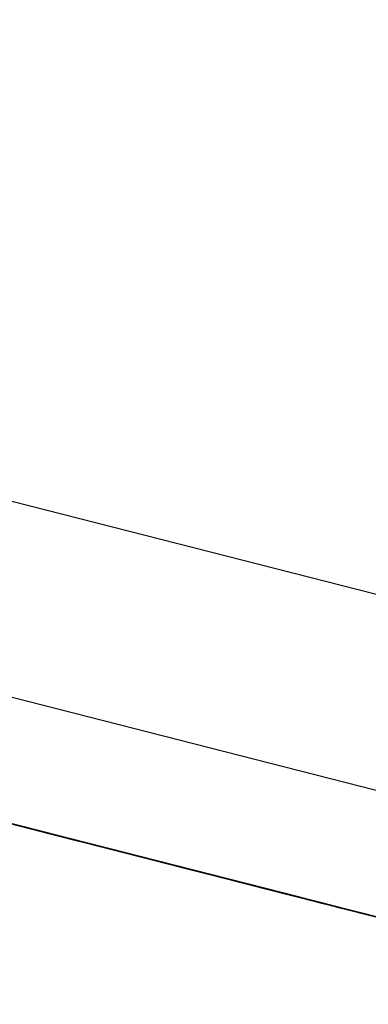
# Model space of a CAD drawing. Units: inches. Extents: x -246 to 40, y -58 to 173.
# Drawn here: x -158 to -158, y 130 to 130 of the extents above; entities that cross this region are included whole.
import ezdxf

# ---------------------------------------------------------------- set-up
doc = ezdxf.new("R2010")
doc.units = ezdxf.units.IN
doc.header["$MEASUREMENT"] = 0
doc.layers.add('TFR-TRI', color=7, linetype='CONTINUOUS')

msp = doc.modelspace()

# ---------------------------------------------------------------- linework, layer by layer
at = {"layer": 'TFR-TRI', "color": 173, "linetype": 'Continuous'}
msp.add_line((-155.963444, 129.108245), (-158.900745, 129.858047), dxfattribs=at)
at = {"layer": 'TFR-TRI', "color": 30, "linetype": 'Continuous'}
msp.add_line((-155.986584, 129.095778), (-158.735744, 129.797561), dxfattribs=at)
at = {"layer": 'TFR-TRI', "color": 7, "linetype": 'Continuous'}
for p, q in [((-157.784588, 129.542892), (-157.827824, 129.553924)), ((-157.784588, 129.542892), (-157.827824, 129.553924)), ((-157.784588, 129.542892), (-157.827824, 129.553924)), ((-157.784962, 129.542983), (-157.827274, 129.553786)), ((-157.827274, 129.553786), (-157.787716, 129.543685)), ((-157.82452, 129.553084), (-157.784962, 129.542983)), ((-157.787716, 129.543685), (-157.82452, 129.553084)), ((-157.778606, 129.541366), (-157.820927, 129.552169)), ((-157.820927, 129.552169), (-157.781368, 129.542068)), ((-157.783207, 129.542541), (-157.820927, 129.552169)), ((-157.818165, 129.551467), (-157.778606, 129.541366)), ((-157.781368, 129.542068), (-157.818165, 129.551467)), ((-157.818165, 129.551467), (-157.783207, 129.542541)), ((-157.783207, 129.542541), (-157.817249, 129.551223)), ((-157.783207, 129.542541), (-157.817249, 129.551223)), ((-157.817249, 129.551223), (-157.783207, 129.542541)), ((-157.772854, 129.539901), (-157.815174, 129.550704)), ((-157.815174, 129.550704), (-157.775616, 129.540603)), ((-157.777454, 129.54106), (-157.815174, 129.550704)), ((-157.81242, 129.549987), (-157.772854, 129.539901)), ((-157.775616, 129.540603), (-157.81242, 129.549987)), ((-157.81242, 129.549987), (-157.777454, 129.54106)), ((-157.81152, 129.549758), (-157.756321, 129.535674)), ((-157.81152, 129.549758), (-157.756321, 129.535674)), ((-157.81152, 129.549758), (-157.756321, 129.535674)), ((-157.777454, 129.54106), (-157.811497, 129.549758)), ((-157.777454, 129.54106), (-157.811497, 129.549758)), ((-157.811497, 129.549758), (-157.777454, 129.54106)), ((-157.784039, 129.542754), (-157.805195, 129.548156)), ((-157.805195, 129.548156), (-157.784039, 129.542754)), ((-157.7868, 129.543456), (-157.805195, 129.548156)), ((-157.805195, 129.548156), (-157.7868, 129.543456)), ((-157.759518, 129.536483), (-157.801838, 129.547286)), ((-157.801838, 129.547286), (-157.76228, 129.5372)), ((-157.764118, 129.537658), (-157.801838, 129.547286)), ((-157.799076, 129.546584), (-157.759518, 129.536483)), ((-157.76228, 129.5372), (-157.799076, 129.546584)), ((-157.799076, 129.546584), (-157.764118, 129.537658)), ((-157.764118, 129.537658), (-157.798153, 129.546355)), ((-157.764118, 129.537658), (-157.798153, 129.546355)), ((-157.798153, 129.546355), (-157.764118, 129.537658)), ((-157.791859, 129.544738), (-157.788181, 129.543807)), ((-157.788181, 129.543807), (-157.791859, 129.544738)), ((-157.789097, 129.544036), (-157.785419, 129.543105)), ((-157.785419, 129.543105), (-157.789097, 129.544036)), ((-157.789097, 129.544036), (-157.786335, 129.543334)), ((-157.786335, 129.543334), (-157.789097, 129.544036)), ((-157.788639, 129.543929), (-157.7868, 129.543456)), ((-157.7868, 129.543456), (-157.788639, 129.543929)), ((-157.788639, 129.543929), (-157.7868, 129.543456)), ((-157.7868, 129.543456), (-157.788639, 129.543929)), ((-157.788639, 129.543929), (-157.787716, 129.543685)), ((-157.787716, 129.543685), (-157.788639, 129.543929)), ((-157.788181, 129.543807), (-157.784496, 129.542861)), ((-157.784496, 129.542861), (-157.788181, 129.543807)), ((-157.787716, 129.543685), (-157.7868, 129.543456)), ((-157.7868, 129.543456), (-157.787716, 129.543685)), ((-157.785969, 129.543242), (-157.786884, 129.543471)), ((-157.786884, 129.543471), (-157.785969, 129.543242)), ((-157.7868, 129.543456), (-157.784962, 129.542983)), ((-157.784962, 129.542983), (-157.7868, 129.543456)), ((-157.7868, 129.543456), (-157.785877, 129.543212)), ((-157.784962, 129.542983), (-157.7868, 129.543456)), ((-157.7868, 129.543456), (-157.784962, 129.542983)), ((-157.785877, 129.543212), (-157.7868, 129.543456)), ((-157.786335, 129.543334), (-157.783581, 129.542632)), ((-157.784496, 129.542861), (-157.786335, 129.543334)), ((-157.785046, 129.542998), (-157.785969, 129.543242)), ((-157.785969, 129.543242), (-157.785046, 129.542998)), ((-157.785877, 129.543212), (-157.784039, 129.542754)), ((-157.784962, 129.542983), (-157.785877, 129.543212)), ((-157.785419, 129.543105), (-157.782658, 129.542403)), ((-157.782658, 129.542403), (-157.785419, 129.543105)), ((-157.783207, 129.542541), (-157.785046, 129.542998)), ((-157.785046, 129.542998), (-157.783207, 129.542541)), ((-157.784962, 129.542983), (-157.783115, 129.54251)), ((-157.783115, 129.54251), (-157.784962, 129.542983)), ((-157.784039, 129.542754), (-157.784962, 129.542983)), ((-157.784962, 129.542983), (-157.784039, 129.542754)), ((-157.784039, 129.542754), (-157.784962, 129.542983)), ((-157.784496, 129.542861), (-157.780819, 129.54193)), ((-157.781734, 129.542159), (-157.784496, 129.542861)), ((-157.781734, 129.542159), (-157.784496, 129.542861)), ((-157.783207, 129.542541), (-157.78413, 129.542769)), ((-157.78413, 129.542769), (-157.783207, 129.542541)), ((-157.784039, 129.542754), (-157.783115, 129.54251)), ((-157.783115, 129.54251), (-157.784039, 129.542754)), ((-157.784039, 129.542754), (-157.783115, 129.54251)), ((-157.783115, 129.54251), (-157.784039, 129.542754)), ((-157.783993, 129.542739), (-157.728794, 129.52864)), ((-157.783993, 129.542739), (-157.728794, 129.52864)), ((-157.783993, 129.542739), (-157.728794, 129.52864)), ((-157.783581, 129.542632), (-157.781734, 129.542159)), ((-157.783207, 129.542541), (-157.782284, 129.542296)), ((-157.782284, 129.542296), (-157.783207, 129.542541)), ((-157.783207, 129.542541), (-157.782284, 129.542296)), ((-157.781368, 129.542068), (-157.783207, 129.542541)), ((-157.783207, 129.542541), (-157.780445, 129.541839)), ((-157.783115, 129.54251), (-157.7822, 129.542281)), ((-157.781277, 129.542037), (-157.783115, 129.54251)), ((-157.783115, 129.54251), (-157.7822, 129.542281)), ((-157.7822, 129.542281), (-157.783115, 129.54251)), ((-157.782658, 129.542403), (-157.779896, 129.541686)), ((-157.779896, 129.541686), (-157.782658, 129.542403)), ((-157.782284, 129.542296), (-157.780445, 129.541839)), ((-157.780445, 129.541839), (-157.782284, 129.542296)), ((-157.782284, 129.542296), (-157.781368, 129.542068)), ((-157.7822, 129.542281), (-157.780361, 129.541808)), ((-157.7822, 129.542281), (-157.781277, 129.542037)), ((-157.781277, 129.542037), (-157.7822, 129.542281)), ((-157.778057, 129.541228), (-157.781734, 129.542159)), ((-157.781734, 129.542159), (-157.779896, 129.541686)), ((-157.779896, 129.541686), (-157.781734, 129.542159)), ((-157.780445, 129.541839), (-157.781368, 129.542068)), ((-157.781368, 129.542068), (-157.780445, 129.541839)), ((-157.781368, 129.542068), (-157.778606, 129.541366)), ((-157.778606, 129.541366), (-157.781368, 129.542068)), ((-157.780361, 129.541808), (-157.781277, 129.542037)), ((-157.781277, 129.542037), (-157.780361, 129.541808)), ((-157.780361, 129.541808), (-157.781277, 129.542037)), ((-157.780819, 129.54193), (-157.778057, 129.541228)), ((-157.77953, 129.541595), (-157.780445, 129.541839)), ((-157.780445, 129.541839), (-157.77953, 129.541595)), ((-157.780445, 129.541839), (-157.777683, 129.541121)), ((-157.778606, 129.541366), (-157.780445, 129.541839)), ((-157.780445, 129.541839), (-157.778606, 129.541366)), ((-157.778606, 129.541366), (-157.780445, 129.541839)), ((-157.77953, 129.541595), (-157.780445, 129.541839)), ((-157.780445, 129.541839), (-157.777683, 129.541121)), ((-157.780361, 129.541808), (-157.779438, 129.541579)), ((-157.779438, 129.541579), (-157.780361, 129.541808)), ((-157.779896, 129.541686), (-157.778057, 129.541228)), ((-157.778057, 129.541228), (-157.779896, 129.541686)), ((-157.779896, 129.541686), (-157.778057, 129.541228)), ((-157.778057, 129.541228), (-157.779896, 129.541686)), ((-157.778606, 129.541366), (-157.77953, 129.541595)), ((-157.77953, 129.541595), (-157.777683, 129.541121)), ((-157.777683, 129.541121), (-157.77953, 129.541595)), ((-157.779438, 129.541579), (-157.778515, 129.541335)), ((-157.778515, 129.541335), (-157.779438, 129.541579)), ((-157.777683, 129.541121), (-157.778606, 129.541366)), ((-157.776768, 129.540893), (-157.778606, 129.541366)), ((-157.778606, 129.541366), (-157.776768, 129.540893)), ((-157.775845, 129.540664), (-157.778606, 129.541366)), ((-157.778606, 129.541366), (-157.776768, 129.540893)), ((-157.774929, 129.54042), (-157.778606, 129.541366)), ((-157.778515, 129.541335), (-157.777599, 129.541106)), ((-157.777599, 129.541106), (-157.778515, 129.541335)), ((-157.778057, 129.541228), (-157.776218, 129.540755)), ((-157.776218, 129.540755), (-157.778057, 129.541228)), ((-157.778057, 129.541228), (-157.776218, 129.540755)), ((-157.776218, 129.540755), (-157.778057, 129.541228)), ((-157.778057, 129.541228), (-157.777142, 129.540984)), ((-157.777142, 129.540984), (-157.778057, 129.541228)), ((-157.774929, 129.54042), (-157.777683, 129.541121)), ((-157.777683, 129.541121), (-157.775845, 129.540664)), ((-157.776768, 129.540893), (-157.777683, 129.541121)), ((-157.777683, 129.541121), (-157.776768, 129.540893)), ((-157.777683, 129.541121), (-157.774929, 129.54042)), ((-157.775845, 129.540664), (-157.777683, 129.541121)), ((-157.777683, 129.541121), (-157.776768, 129.540893)), ((-157.777683, 129.541121), (-157.774006, 129.540191)), ((-157.777142, 129.540984), (-157.776218, 129.540755)), ((-157.776218, 129.540755), (-157.777142, 129.540984)), ((-157.775845, 129.540664), (-157.776768, 129.540893)), ((-157.776768, 129.540893), (-157.774929, 129.54042)), ((-157.774929, 129.54042), (-157.776768, 129.540893)), ((-157.776768, 129.540893), (-157.774929, 129.54042)), ((-157.776768, 129.540893), (-157.774006, 129.540191)), ((-157.776768, 129.540893), (-157.775845, 129.540664)), ((-157.776218, 129.540755), (-157.77438, 129.540282)), ((-157.77438, 129.540282), (-157.776218, 129.540755)), ((-157.776218, 129.540755), (-157.775295, 129.540511)), ((-157.77438, 129.540282), (-157.776218, 129.540755)), ((-157.776218, 129.540755), (-157.77438, 129.540282)), ((-157.775295, 129.540511), (-157.776218, 129.540755)), ((-157.775845, 129.540664), (-157.773083, 129.539947)), ((-157.774006, 129.540191), (-157.775845, 129.540664)), ((-157.774929, 129.54042), (-157.775845, 129.540664)), ((-157.775845, 129.540664), (-157.774929, 129.54042)), ((-157.773083, 129.539947), (-157.775845, 129.540664)), ((-157.773083, 129.539947), (-157.775845, 129.540664)), ((-157.775845, 129.540664), (-157.774006, 129.540191)), ((-157.775295, 129.540511), (-157.773457, 129.540053)), ((-157.77438, 129.540282), (-157.775295, 129.540511)), ((-157.773083, 129.539947), (-157.774929, 129.54042)), ((-157.774929, 129.54042), (-157.773083, 129.539947)), ((-157.774006, 129.540191), (-157.774929, 129.54042)), ((-157.774929, 129.54042), (-157.774006, 129.540191)), ((-157.774929, 129.54042), (-157.772167, 129.539718)), ((-157.772167, 129.539718), (-157.774929, 129.54042)), ((-157.774929, 129.54042), (-157.772167, 129.539718)), ((-157.772167, 129.539718), (-157.774929, 129.54042)), ((-157.77438, 129.540282), (-157.772541, 129.539809)), ((-157.772541, 129.539809), (-157.77438, 129.540282)), ((-157.773457, 129.540053), (-157.77438, 129.540282)), ((-157.77438, 129.540282), (-157.773457, 129.540053)), ((-157.773457, 129.540053), (-157.77438, 129.540282)), ((-157.772167, 129.539718), (-157.774006, 129.540191)), ((-157.773083, 129.539947), (-157.774006, 129.540191)), ((-157.774006, 129.540191), (-157.772167, 129.539718)), ((-157.774006, 129.540191), (-157.771244, 129.539489)), ((-157.774006, 129.540191), (-157.772167, 129.539718)), ((-157.774006, 129.540191), (-157.770329, 129.539245)), ((-157.773457, 129.540053), (-157.772541, 129.539809)), ((-157.772541, 129.539809), (-157.773457, 129.540053)), ((-157.773457, 129.540053), (-157.772541, 129.539809)), ((-157.772541, 129.539809), (-157.773457, 129.540053)), ((-157.770329, 129.539245), (-157.773083, 129.539947)), ((-157.773083, 129.539947), (-157.770329, 129.539245)), ((-157.773083, 129.539947), (-157.771244, 129.539489)), ((-157.771244, 129.539489), (-157.773083, 129.539947)), ((-157.769405, 129.539016), (-157.773083, 129.539947)), ((-157.770329, 129.539245), (-157.773083, 129.539947)), ((-157.772541, 129.539809), (-157.771618, 129.53958)), ((-157.770695, 129.539336), (-157.772541, 129.539809)), ((-157.772541, 129.539809), (-157.771618, 129.53958)), ((-157.771618, 129.53958), (-157.772541, 129.539809)), ((-157.769405, 129.539016), (-157.772167, 129.539718)), ((-157.772167, 129.539718), (-157.770329, 129.539245)), ((-157.772167, 129.539718), (-157.76849, 129.538772)), ((-157.769405, 129.539016), (-157.772167, 129.539718)), ((-157.772167, 129.539718), (-157.769405, 129.539016)), ((-157.772167, 129.539718), (-157.769405, 129.539016)), ((-157.76849, 129.538772), (-157.772167, 129.539718)), ((-157.771618, 129.53958), (-157.769779, 129.539107)), ((-157.771618, 129.53958), (-157.770695, 129.539336)), ((-157.770695, 129.539336), (-157.771618, 129.53958)), ((-157.771244, 129.539489), (-157.76849, 129.538772)), ((-157.769405, 129.539016), (-157.771244, 129.539489)), ((-157.771244, 129.539489), (-157.767567, 129.538543)), ((-157.769779, 129.539107), (-157.770695, 129.539336)), ((-157.770695, 129.539336), (-157.769779, 129.539107)), ((-157.769779, 129.539107), (-157.770695, 129.539336)), ((-157.766644, 129.538314), (-157.770329, 129.539245)), ((-157.770329, 129.539245), (-157.767567, 129.538543)), ((-157.770329, 129.539245), (-157.76849, 129.538772)), ((-157.767567, 129.538543), (-157.770329, 129.539245)), ((-157.770329, 129.539245), (-157.767567, 129.538543)), ((-157.769779, 129.539107), (-157.768856, 129.538878)), ((-157.768856, 129.538878), (-157.769779, 129.539107)), ((-157.766644, 129.538314), (-157.769405, 129.539016)), ((-157.766644, 129.538314), (-157.769405, 129.539016)), ((-157.766644, 129.538314), (-157.769405, 129.539016)), ((-157.769405, 129.539016), (-157.765728, 129.53807)), ((-157.766644, 129.538314), (-157.769405, 129.539016)), ((-157.769405, 129.539016), (-157.766644, 129.538314)), ((-157.768856, 129.538878), (-157.767941, 129.538634)), ((-157.767941, 129.538634), (-157.768856, 129.538878)), ((-157.76849, 129.538772), (-157.765728, 129.53807)), ((-157.76849, 129.538772), (-157.765728, 129.53807)), ((-157.76849, 129.538772), (-157.764805, 129.537841)), ((-157.751926, 129.534545), (-157.76849, 129.538772)), ((-157.767941, 129.538634), (-157.767017, 129.538405)), ((-157.767017, 129.538405), (-157.767941, 129.538634)), ((-157.767567, 129.538543), (-157.764805, 129.537841)), ((-157.767567, 129.538543), (-157.751003, 129.534316)), ((-157.763889, 129.537597), (-157.767567, 129.538543)), ((-157.767567, 129.538543), (-157.763889, 129.537597)), ((-157.762966, 129.537368), (-157.766644, 129.538314)), ((-157.763889, 129.537597), (-157.766644, 129.538314)), ((-157.764805, 129.537841), (-157.766644, 129.538314)), ((-157.750088, 129.534087), (-157.766644, 129.538314)), ((-157.762966, 129.537368), (-157.766644, 129.538314)), ((-157.766644, 129.538314), (-157.763889, 129.537597)), ((-157.765728, 129.53807), (-157.762966, 129.537368)), ((-157.765728, 129.53807), (-157.762966, 129.537368)), ((-157.765728, 129.53807), (-157.762966, 129.537368)), ((-157.764805, 129.537841), (-157.762043, 129.537139)), ((-157.762043, 129.537139), (-157.764805, 129.537841)), ((-157.764805, 129.537841), (-157.759289, 129.536437)), ((-157.761127, 129.536895), (-157.763889, 129.537597)), ((-157.759289, 129.536437), (-157.763889, 129.537597)), ((-157.763889, 129.537597), (-157.759289, 129.536437)), ((-157.763889, 129.537597), (-157.760204, 129.536666)), ((-157.759289, 129.536437), (-157.762966, 129.537368)), ((-157.762966, 129.537368), (-157.759289, 129.536437)), ((-157.762966, 129.537368), (-157.761127, 129.536895)), ((-157.762966, 129.537368), (-157.760204, 129.536666)), ((-157.760204, 129.536666), (-157.762966, 129.537368)), ((-157.761265, 129.536941), (-157.762188, 129.537169)), ((-157.762188, 129.537169), (-157.761265, 129.536941)), ((-157.762043, 129.537139), (-157.758366, 129.536193)), ((-157.759289, 129.536437), (-157.762043, 129.537139)), ((-157.761265, 129.536941), (-157.760349, 129.536696)), ((-157.760349, 129.536696), (-157.761265, 129.536941)), ((-157.760349, 129.536696), (-157.761265, 129.536941)), ((-157.761265, 129.536941), (-157.759426, 129.536468)), ((-157.758366, 129.536193), (-157.761127, 129.536895)), ((-157.761127, 129.536895), (-157.758366, 129.536193)), ((-157.760349, 129.536696), (-157.759426, 129.536468)), ((-157.759426, 129.536468), (-157.760349, 129.536696)), ((-157.759426, 129.536468), (-157.760349, 129.536696)), ((-157.760204, 129.536666), (-157.756527, 129.53572)), ((-157.756527, 129.53572), (-157.760204, 129.536666)), ((-157.760204, 129.536666), (-157.756527, 129.53572)), ((-157.759426, 129.536468), (-157.758511, 129.536223)), ((-157.758511, 129.536223), (-157.759426, 129.536468)), ((-157.756672, 129.535766), (-157.759426, 129.536468)), ((-157.759426, 129.536468), (-157.757587, 129.535995)), ((-157.758511, 129.536223), (-157.759426, 129.536468)), ((-157.759426, 129.536468), (-157.758511, 129.536223)), ((-157.755604, 129.535491), (-157.759289, 129.536437)), ((-157.759289, 129.536437), (-157.755604, 129.535491)), ((-157.755604, 129.535491), (-157.759289, 129.536437)), ((-157.759289, 129.536437), (-157.754688, 129.535262)), ((-157.755604, 129.535491), (-157.759289, 129.536437)), ((-157.759289, 129.536437), (-157.755604, 129.535491)), ((-157.758511, 129.536223), (-157.756672, 129.535766)), ((-157.756672, 129.535766), (-157.758511, 129.536223)), ((-157.758511, 129.536223), (-157.757587, 129.535995)), ((-157.757587, 129.535995), (-157.758511, 129.536223)), ((-157.757587, 129.535995), (-157.758511, 129.536223)), ((-157.758511, 129.536223), (-157.756672, 129.535766)), ((-157.758366, 129.536193), (-157.755604, 129.535491)), ((-157.755604, 129.535491), (-157.758366, 129.536193)), ((-157.758366, 129.536193), (-157.755604, 129.535491)), ((-157.757587, 129.535995), (-157.756672, 129.535766)), ((-157.756672, 129.535766), (-157.757587, 129.535995)), ((-157.757587, 129.535995), (-157.754826, 129.535293)), ((-157.755749, 129.535522), (-157.757587, 129.535995)), ((-157.756672, 129.535766), (-157.757587, 129.535995)), ((-157.757587, 129.535995), (-157.756672, 129.535766)), ((-157.756672, 129.535766), (-157.755749, 129.535522)), ((-157.755749, 129.535522), (-157.756672, 129.535766)), ((-157.756672, 129.535766), (-157.755749, 129.535522)), ((-157.755749, 129.535522), (-157.756672, 129.535766)), ((-157.754826, 129.535293), (-157.756672, 129.535766)), ((-157.756672, 129.535766), (-157.754826, 129.535293)), ((-157.755749, 129.535522), (-157.756672, 129.535766)), ((-157.756672, 129.535766), (-157.755749, 129.535522)), ((-157.756527, 129.53572), (-157.753765, 129.535018)), ((-157.75285, 129.534789), (-157.756527, 129.53572)), ((-157.756527, 129.53572), (-157.75285, 129.534789))]:
    msp.add_line(p, q, dxfattribs=at)

doc.saveas('drawing.dxf')
